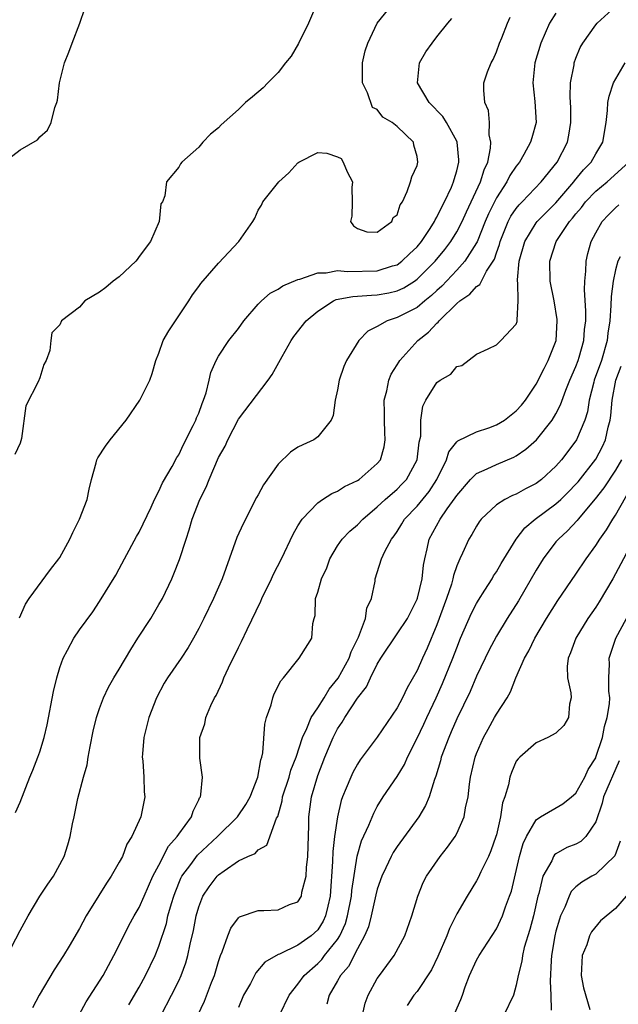
# Model space of a CAD drawing. Units: inches. Extents: x 2583000 to 2586000, y 1518000 to 1521000.
# Drawn here: x 2584441 to 2584501, y 1519042 to 1519141 of the extents above; entities that cross this region are included whole.
import ezdxf

# ---------------------------------------------------------------- set-up
doc = ezdxf.new("R2010")
doc.units = ezdxf.units.IN
doc.header["$MEASUREMENT"] = 0
doc.layers.add('LD25831518_2ft', color=254, linetype='Continuous')

msp = doc.modelspace()

# ---------------------------------------------------------------- linework, layer by layer
at = {"layer": 'LD25831518_2ft'}
for points, elevation in [([(2584471, 1519143.183), (2584470.064, 1519141), (2584469.045, 1519138.954), (2584468.309, 1519137.691), (2584467.749, 1519137), (2584467, 1519136.025), (2584465.975, 1519135), (2584465.504, 1519134.496), (2584464.425, 1519133.575), (2584463.723, 1519133), (2584463, 1519132.291), (2584461.252, 1519130.748), (2584461, 1519130.464), (2584460.183, 1519129.817), (2584459.419, 1519129), (2584459, 1519128.502), (2584457.307, 1519127), (2584457.16, 1519126.84), (2584457, 1519126.477), (2584455.742, 1519125), (2584455.596, 1519123.596), (2584455.357, 1519123), (2584455.201, 1519122.798), (2584455.025, 1519121), (2584454.139, 1519119), (2584453, 1519117.474), (2584452.807, 1519117.193), (2584452.653, 1519117), (2584451, 1519115.43), (2584450.372, 1519115), (2584449.635, 1519114.365), (2584449, 1519113.891), (2584447.541, 1519113), (2584447, 1519112.376), (2584445.196, 1519111), (2584445, 1519110.588), (2584444.201, 1519109.799), (2584444.089, 1519109), (2584444.009, 1519108.009), (2584443.64, 1519107), (2584443.39, 1519106.61), (2584443, 1519105.248), (2584442.913, 1519105.087), (2584442.901, 1519105), (2584442.839, 1519104.839), (2584441.578, 1519102.422), (2584441.134, 1519099.134), (2584441, 1519098.666), (2584440.489, 1519097.511)], 8376), ([(2584439.418, 1519127), (2584441, 1519128.229), (2584442.75, 1519129.25), (2584443, 1519129.564), (2584443.78, 1519130.22), (2584444.142, 1519131), (2584444.502, 1519132.502), (2584444.701, 1519133), (2584444.771, 1519133.229), (2584444.983, 1519135), (2584445.494, 1519137), (2584445.926, 1519138.073), (2584446.242, 1519139), (2584447.029, 1519141), (2584447.53, 1519142.47)], 8376), ([(2584440.934, 1519081.066), (2584441.558, 1519082.442), (2584441.935, 1519083), (2584444.07, 1519085.929), (2584444.907, 1519087), (2584445, 1519087.139), (2584446.02, 1519089), (2584446.328, 1519089.672), (2584447.007, 1519091), (2584447.76, 1519093), (2584447.971, 1519094.029), (2584448.19, 1519095), (2584448.677, 1519096.677), (2584448.752, 1519097), (2584448.828, 1519097.172), (2584449.629, 1519098.371), (2584450.095, 1519099), (2584451.694, 1519101), (2584453.062, 1519103), (2584454.092, 1519105), (2584454.326, 1519105.674), (2584454.69, 1519107), (2584455, 1519107.753), (2584455.437, 1519109), (2584455.996, 1519110.005), (2584457.997, 1519113), (2584458.37, 1519113.63), (2584459, 1519114.445), (2584459.228, 1519114.773), (2584461, 1519116.802), (2584463.053, 1519119), (2584464.46, 1519121), (2584464.644, 1519121.357), (2584465, 1519122.158), (2584465.326, 1519122.674), (2584465.463, 1519123), (2584467.08, 1519125), (2584468.08, 1519125.92), (2584469, 1519126.937), (2584469.093, 1519127), (2584471, 1519127.976), (2584471.904, 1519127.904), (2584473, 1519127.541), (2584473.36, 1519127.36), (2584473.556, 1519127), (2584473.966, 1519126.034), (2584474.482, 1519125), (2584474.442, 1519124.442), (2584474.465, 1519123), (2584474.438, 1519121.562), (2584474.285, 1519121), (2584474.59, 1519120.59), (2584475, 1519120.317), (2584475.957, 1519119.957), (2584477, 1519119.935), (2584478.449, 1519121), (2584478.585, 1519121.415), (2584479, 1519121.679), (2584479.307, 1519122.693), (2584479.534, 1519123), (2584480.021, 1519124.021), (2584480.333, 1519125), (2584480.481, 1519125.519), (2584481, 1519126.656), (2584481.087, 1519127), (2584481, 1519127.572), (2584480.693, 1519128.693), (2584480.641, 1519129), (2584479, 1519130.6), (2584478.503, 1519131), (2584477.546, 1519131.546), (2584477, 1519132.297), (2584476.516, 1519132.515), (2584476.013, 1519133.987), (2584475.509, 1519135), (2584475.503, 1519137), (2584475.783, 1519138.217), (2584476.046, 1519139), (2584476.977, 1519141.024), (2584478.588, 1519143)], 8374), ([(2584446.971, 1519041.029), (2584447.648, 1519042.352), (2584449.375, 1519045), (2584450.463, 1519047), (2584451.444, 1519049), (2584451.973, 1519050.027), (2584452.505, 1519051), (2584453, 1519051.846), (2584453.498, 1519053), (2584454.393, 1519055), (2584455, 1519056.131), (2584455.974, 1519058.026), (2584456.837, 1519059), (2584457, 1519059.257), (2584458.29, 1519061), (2584458.438, 1519061.561), (2584459, 1519062.695), (2584459.092, 1519062.908), (2584459.168, 1519063), (2584459.231, 1519063.231), (2584459.372, 1519065), (2584459.108, 1519066.892), (2584459.129, 1519069), (2584459.619, 1519070.381), (2584459.726, 1519071), (2584460.228, 1519072.228), (2584460.607, 1519073), (2584460.76, 1519073.24), (2584461.396, 1519074.604), (2584461.537, 1519075), (2584462, 1519076), (2584463, 1519078.059), (2584463.321, 1519078.679), (2584463.874, 1519079.874), (2584465.267, 1519082.733), (2584465.374, 1519083), (2584466.339, 1519085), (2584466.541, 1519085.459), (2584467.355, 1519087), (2584468.522, 1519089.478), (2584469, 1519090.323), (2584469.416, 1519091), (2584471, 1519092.661), (2584471.487, 1519093), (2584472.402, 1519093.598), (2584473, 1519093.813), (2584473.708, 1519094.291), (2584475, 1519094.887), (2584475.161, 1519095), (2584477, 1519096.614), (2584477.312, 1519097), (2584477.689, 1519098.31), (2584477.804, 1519099), (2584477.748, 1519099.748), (2584477.715, 1519101), (2584477.725, 1519101.725), (2584477.698, 1519103), (2584477.956, 1519103.955), (2584478.144, 1519105), (2584478.395, 1519105.605), (2584479, 1519106.575), (2584479.154, 1519106.846), (2584479.262, 1519107), (2584481.081, 1519109), (2584482.15, 1519109.85), (2584483, 1519110.764), (2584483.133, 1519110.867), (2584483.221, 1519111), (2584485, 1519112.739), (2584485.314, 1519113), (2584486.318, 1519113.682), (2584487, 1519114.472), (2584487.338, 1519114.662), (2584487.492, 1519115), (2584488.015, 1519116.014), (2584488.668, 1519117), (2584488.789, 1519117.21), (2584489, 1519117.855), (2584489.305, 1519118.695), (2584489.377, 1519119), (2584489.655, 1519119.655), (2584490.189, 1519121), (2584490.464, 1519121.536), (2584491, 1519122.337), (2584491.291, 1519122.709), (2584491.589, 1519123), (2584493.511, 1519125), (2584495.132, 1519127), (2584496.165, 1519129), (2584496.295, 1519129.705), (2584496.5, 1519131), (2584496.488, 1519132.488), (2584496.423, 1519133.577), (2584496.477, 1519135), (2584496.816, 1519136.817), (2584496.839, 1519137), (2584497, 1519137.467), (2584497.45, 1519138.55), (2584497.722, 1519139), (2584499, 1519140.841), (2584499.15, 1519141), (2584501, 1519142.676)], 8366), ([(2584439.707, 1519047), (2584441, 1519049.525), (2584441.81, 1519051), (2584443, 1519052.995), (2584443.8, 1519054.2), (2584444.365, 1519055), (2584445.433, 1519057), (2584445.815, 1519058.185), (2584446.058, 1519059), (2584446.283, 1519060.283), (2584446.454, 1519061), (2584446.839, 1519062.839), (2584447.403, 1519065), (2584447.751, 1519066.249), (2584447.873, 1519067), (2584448.073, 1519068.073), (2584448.386, 1519069.614), (2584448.71, 1519071), (2584449, 1519071.9), (2584449.401, 1519073), (2584449.931, 1519074.069), (2584450.448, 1519075), (2584451, 1519075.871), (2584452.153, 1519077.847), (2584452.867, 1519079), (2584454.169, 1519081), (2584455, 1519082.394), (2584455.34, 1519083), (2584456.294, 1519085), (2584456.511, 1519085.489), (2584457.078, 1519086.923), (2584457.734, 1519089), (2584458.057, 1519089.943), (2584458.351, 1519091), (2584459.125, 1519093), (2584459.762, 1519094.239), (2584460.061, 1519095), (2584461, 1519097.203), (2584461.654, 1519098.346), (2584461.939, 1519099), (2584463, 1519101.07), (2584466, 1519105), (2584466.412, 1519105.588), (2584467.417, 1519107.417), (2584468.314, 1519109), (2584468.596, 1519109.404), (2584469.84, 1519111), (2584471, 1519111.975), (2584472.568, 1519113), (2584472.867, 1519113.133), (2584474.544, 1519113.456), (2584475, 1519113.469), (2584476.402, 1519113.598), (2584477, 1519113.606), (2584478.17, 1519113.83), (2584479, 1519114.026), (2584479.669, 1519114.33), (2584480.732, 1519115), (2584481, 1519115.184), (2584482.814, 1519117), (2584483.802, 1519118.198), (2584484.402, 1519119), (2584485, 1519119.964), (2584485.542, 1519121), (2584485.997, 1519122.003), (2584487.408, 1519125), (2584487.769, 1519126.231), (2584488.124, 1519127), (2584488.413, 1519128.413), (2584488.43, 1519129), (2584488.26, 1519129.74), (2584488.316, 1519131), (2584488.211, 1519132.211), (2584487.84, 1519133), (2584487.736, 1519134.264), (2584487.739, 1519135), (2584488.116, 1519136.115), (2584488.468, 1519137), (2584488.658, 1519137.342), (2584489, 1519138.119), (2584489.303, 1519139), (2584489.541, 1519139.541), (2584490.113, 1519141), (2584490.396, 1519141.604)], 8370), ([(2584440.555, 1519061.445), (2584441, 1519062.486), (2584441.991, 1519065), (2584442.294, 1519065.706), (2584442.807, 1519067), (2584443, 1519067.54), (2584443.443, 1519069), (2584443.734, 1519070.266), (2584444.368, 1519073.633), (2584444.702, 1519075), (2584445, 1519076.063), (2584445.333, 1519077), (2584445.793, 1519077.793), (2584446.431, 1519079), (2584447, 1519079.835), (2584448.342, 1519081.658), (2584449, 1519082.691), (2584450.641, 1519085.359), (2584451, 1519085.993), (2584451.526, 1519087), (2584452.748, 1519089.252), (2584453, 1519089.688), (2584454.198, 1519092.198), (2584454.548, 1519093), (2584455, 1519093.833), (2584455.347, 1519094.653), (2584456.315, 1519096.315), (2584456.792, 1519097.209), (2584457, 1519097.501), (2584457.471, 1519098.529), (2584458.438, 1519100.437), (2584458.701, 1519101), (2584458.78, 1519101.22), (2584459, 1519101.704), (2584459.342, 1519102.657), (2584459.492, 1519103), (2584459.753, 1519103.753), (2584460.063, 1519105), (2584460.217, 1519105.782), (2584460.763, 1519107), (2584461, 1519107.449), (2584462.048, 1519109), (2584463, 1519110.209), (2584463.56, 1519111), (2584465, 1519112.674), (2584465.317, 1519113), (2584466.211, 1519113.789), (2584467, 1519114.184), (2584467.472, 1519114.528), (2584469, 1519115.174), (2584469.205, 1519115.205), (2584471, 1519115.838), (2584471.837, 1519115.837), (2584473, 1519116.06), (2584473.988, 1519115.987), (2584477, 1519116.046), (2584478.53, 1519116.53), (2584479, 1519116.653), (2584479.484, 1519117), (2584480.245, 1519117.755), (2584481, 1519118.472), (2584481.436, 1519119), (2584482.318, 1519120.318), (2584482.755, 1519121), (2584482.824, 1519121.176), (2584483, 1519121.446), (2584483.498, 1519122.502), (2584483.78, 1519123), (2584484.47, 1519124.469), (2584484.684, 1519125), (2584484.741, 1519125.259), (2584485, 1519126.12), (2584485.216, 1519127), (2584485.222, 1519127.222), (2584485.048, 1519129), (2584485, 1519129.111), (2584483.984, 1519131), (2584483.614, 1519131.613), (2584482.239, 1519133), (2584481.057, 1519135), (2584481.245, 1519137), (2584481.873, 1519138.128), (2584482.516, 1519139), (2584483, 1519139.625), (2584484.104, 1519141), (2584484.517, 1519141.483)], 8372), ([(2584495, 1519142.004), (2584494.362, 1519141), (2584493.462, 1519139), (2584492.874, 1519137), (2584492.68, 1519135), (2584492.876, 1519133.124), (2584493.006, 1519131), (2584492.555, 1519129.445), (2584492.445, 1519129), (2584491.761, 1519127.76), (2584491.309, 1519127), (2584491, 1519126.607), (2584490.365, 1519125.635), (2584490.063, 1519125), (2584489, 1519123.394), (2584488.211, 1519121.789), (2584487.877, 1519121), (2584487.051, 1519118.949), (2584487, 1519118.862), (2584485.82, 1519117), (2584485, 1519116.093), (2584483.497, 1519114.503), (2584483, 1519114.058), (2584482.459, 1519113.541), (2584481.77, 1519113), (2584481, 1519112.355), (2584479, 1519111.329), (2584477.985, 1519111), (2584477, 1519110.426), (2584476.044, 1519109.956), (2584475.141, 1519109), (2584473.885, 1519107), (2584473.614, 1519106.385), (2584473.153, 1519105), (2584473, 1519104.054), (2584472.751, 1519103), (2584472.555, 1519101.446), (2584472.363, 1519101), (2584471, 1519099.309), (2584470.609, 1519099), (2584469.495, 1519098.505), (2584469, 1519098.257), (2584468.252, 1519097.748), (2584467, 1519096.542), (2584465.534, 1519094.466), (2584465, 1519093.462), (2584464.829, 1519093.171), (2584463.472, 1519090.528), (2584462.858, 1519089.142), (2584461.364, 1519085), (2584460.503, 1519083), (2584459.525, 1519081), (2584459, 1519079.97), (2584458.47, 1519079), (2584457.935, 1519078.065), (2584457.24, 1519077), (2584455.866, 1519075), (2584455.533, 1519074.467), (2584454.748, 1519073), (2584453.987, 1519071), (2584453.481, 1519069), (2584453.328, 1519067.328), (2584453.313, 1519067), (2584453.359, 1519066.641), (2584453.462, 1519065), (2584453.523, 1519063.523), (2584453.581, 1519063), (2584453.186, 1519061), (2584452.28, 1519059), (2584451.774, 1519058.226), (2584451.31, 1519057), (2584451, 1519056.435), (2584450.173, 1519055), (2584449.7, 1519054.3), (2584448.929, 1519053.071), (2584447.668, 1519051), (2584447, 1519049.735), (2584445.938, 1519047.938), (2584445.38, 1519047), (2584444.438, 1519045.562), (2584442.923, 1519043), (2584442.251, 1519041.749)], 8368), ([(2584451.96, 1519042.04), (2584453, 1519043.808), (2584453.652, 1519045), (2584454.606, 1519047), (2584455, 1519047.965), (2584455.746, 1519050.254), (2584455.908, 1519051), (2584456.256, 1519052.256), (2584456.487, 1519053), (2584456.623, 1519053.377), (2584457.205, 1519054.795), (2584457.311, 1519055), (2584458.197, 1519056.197), (2584458.867, 1519057.133), (2584460.91, 1519059), (2584462.909, 1519061), (2584463.764, 1519062.237), (2584464.178, 1519063), (2584464.967, 1519065), (2584465.265, 1519066.736), (2584465.359, 1519067), (2584465.458, 1519067.458), (2584465.65, 1519070.349), (2584465.831, 1519071), (2584466.29, 1519072.29), (2584466.463, 1519073), (2584466.621, 1519073.379), (2584467.288, 1519074.712), (2584467.558, 1519075), (2584469.118, 1519077), (2584469.363, 1519077.363), (2584470.397, 1519079), (2584470.489, 1519080.489), (2584470.621, 1519081), (2584470.726, 1519081.274), (2584470.778, 1519083), (2584471, 1519083.645), (2584471.387, 1519085), (2584471.899, 1519086.101), (2584472.204, 1519087), (2584473, 1519088.318), (2584473.474, 1519089), (2584474.218, 1519089.782), (2584475, 1519090.429), (2584475.551, 1519091), (2584477, 1519092.232), (2584477.795, 1519093), (2584479, 1519094.03), (2584479.483, 1519094.517), (2584479.924, 1519095), (2584481.011, 1519097), (2584481.226, 1519098.774), (2584481.382, 1519099.382), (2584481.393, 1519101), (2584481.598, 1519102.402), (2584481.889, 1519103), (2584483, 1519104.776), (2584483.344, 1519105), (2584484.394, 1519105.606), (2584485, 1519106.402), (2584485.498, 1519106.502), (2584487, 1519107.649), (2584488.177, 1519108.177), (2584489, 1519108.584), (2584489.435, 1519109), (2584491, 1519110.668), (2584491.084, 1519110.916), (2584491.097, 1519111), (2584491.079, 1519111.078), (2584491.187, 1519113), (2584491.16, 1519114.84), (2584491.128, 1519115), (2584491.124, 1519115.125), (2584491.28, 1519117), (2584491.845, 1519119), (2584493, 1519120.862), (2584493.104, 1519121), (2584494.041, 1519121.959), (2584495, 1519122.898), (2584496.785, 1519125), (2584496.872, 1519125.128), (2584497.774, 1519126.226), (2584498.545, 1519127), (2584499, 1519127.82), (2584499.719, 1519129), (2584500.069, 1519131), (2584500.19, 1519132.19), (2584500.238, 1519133), (2584500.35, 1519133.65), (2584500.799, 1519135), (2584501.966, 1519137)], 8364), ([(2584455.223, 1519041), (2584456.263, 1519043), (2584457, 1519044.461), (2584457.251, 1519045), (2584457.718, 1519046.282), (2584457.921, 1519047), (2584458.147, 1519048.147), (2584458.473, 1519049.527), (2584458.739, 1519051), (2584459, 1519051.92), (2584459.427, 1519053), (2584460.057, 1519053.943), (2584460.858, 1519055), (2584461, 1519055.14), (2584461.555, 1519055.555), (2584463, 1519056.56), (2584463.949, 1519057), (2584464.692, 1519057.308), (2584465, 1519057.678), (2584465.876, 1519058.124), (2584466.846, 1519060.846), (2584466.96, 1519061.04), (2584467.404, 1519062.596), (2584467.457, 1519063), (2584468.11, 1519065), (2584468.3, 1519065.7), (2584468.807, 1519067), (2584469.453, 1519069), (2584469.9, 1519069.9), (2584470.34, 1519071), (2584471, 1519071.982), (2584471.645, 1519073), (2584472.146, 1519073.854), (2584473.04, 1519074.96), (2584474.146, 1519077), (2584474.363, 1519077.637), (2584475.109, 1519079.109), (2584475.814, 1519081), (2584475.955, 1519082.045), (2584476.407, 1519083), (2584476.767, 1519084.767), (2584476.791, 1519085), (2584477, 1519085.62), (2584477.429, 1519087), (2584477.753, 1519087.753), (2584478.431, 1519089), (2584478.687, 1519089.313), (2584479, 1519089.775), (2584479.476, 1519090.525), (2584479.75, 1519091), (2584481, 1519092.323), (2584482.213, 1519093.786), (2584482.984, 1519095), (2584483.978, 1519097), (2584484.21, 1519097.79), (2584485, 1519098.805), (2584485.095, 1519098.905), (2584487, 1519099.818), (2584488.218, 1519100.218), (2584489, 1519100.502), (2584489.802, 1519101), (2584491, 1519101.933), (2584491.513, 1519102.487), (2584491.913, 1519103), (2584493, 1519104.616), (2584493.802, 1519106.198), (2584494.226, 1519107), (2584495.025, 1519109), (2584495.132, 1519111), (2584495.123, 1519111.123), (2584494.801, 1519113), (2584494.424, 1519115), (2584494.369, 1519117), (2584495.011, 1519119), (2584496.359, 1519121), (2584496.663, 1519121.337), (2584497, 1519121.778), (2584497.566, 1519122.434), (2584497.99, 1519123), (2584499, 1519124.057), (2584500.165, 1519125), (2584502.34, 1519127)], 8362), ([(2584458.912, 1519041), (2584459.59, 1519042.41), (2584460.301, 1519044.301), (2584460.584, 1519045), (2584461, 1519046.418), (2584461.21, 1519047), (2584461.376, 1519047.377), (2584461.942, 1519049), (2584462.241, 1519049.759), (2584463, 1519050.803), (2584463.101, 1519050.899), (2584465, 1519051.557), (2584465.549, 1519051.549), (2584467, 1519051.621), (2584468.14, 1519052.14), (2584469, 1519052.432), (2584469.344, 1519053), (2584469.391, 1519053.39), (2584469.836, 1519055), (2584469.873, 1519055.872), (2584470.006, 1519057), (2584470.112, 1519060.112), (2584470.113, 1519061), (2584470.367, 1519063), (2584471, 1519065.152), (2584471.713, 1519067), (2584472.536, 1519069), (2584473, 1519069.873), (2584473.464, 1519070.536), (2584473.724, 1519071), (2584475, 1519072.954), (2584475.895, 1519074.105), (2584476.314, 1519075), (2584477, 1519076.389), (2584477.365, 1519077), (2584479, 1519079.429), (2584480.028, 1519081), (2584481, 1519082.922), (2584481.041, 1519083.041), (2584481.523, 1519085), (2584481.651, 1519086.349), (2584481.774, 1519087), (2584482.02, 1519088.02), (2584482.209, 1519089), (2584483.334, 1519091), (2584484.053, 1519092.052), (2584484.849, 1519093.152), (2584485, 1519093.405), (2584486.389, 1519095), (2584487, 1519095.599), (2584488.068, 1519096.068), (2584489, 1519096.528), (2584490.748, 1519097.252), (2584491, 1519097.394), (2584491.955, 1519098.045), (2584493.031, 1519099), (2584494.622, 1519101), (2584495, 1519101.621), (2584495.468, 1519102.532), (2584495.992, 1519103.992), (2584496.396, 1519105), (2584497, 1519106.39), (2584497.224, 1519107), (2584497.326, 1519107.326), (2584497.813, 1519109), (2584497.888, 1519110.112), (2584497.992, 1519111), (2584498.003, 1519112.003), (2584497.871, 1519114.129), (2584497.903, 1519115), (2584498.008, 1519116.008), (2584498.032, 1519117), (2584498.219, 1519117.781), (2584498.538, 1519119), (2584499, 1519119.885), (2584499.646, 1519121), (2584500.308, 1519121.692), (2584501, 1519122.383), (2584501.32, 1519122.679)], 8360), ([(2584501.459, 1519117.459), (2584501.225, 1519117), (2584501, 1519116.143), (2584500.756, 1519115), (2584500.549, 1519113.451), (2584500.531, 1519112.531), (2584500.414, 1519111), (2584500.229, 1519109.771), (2584500.155, 1519109), (2584499.575, 1519107), (2584498.862, 1519105), (2584498.807, 1519104.807), (2584498.345, 1519103), (2584498.163, 1519101.838), (2584497.903, 1519101), (2584497.072, 1519099), (2584497, 1519098.887), (2584495.569, 1519097), (2584495, 1519096.347), (2584493.541, 1519095), (2584493, 1519094.587), (2584491.944, 1519094.056), (2584491, 1519093.534), (2584490.61, 1519093.39), (2584489.844, 1519093), (2584489, 1519092.453), (2584487.47, 1519091), (2584487.268, 1519090.732), (2584487, 1519090.311), (2584486.536, 1519089.464), (2584486.235, 1519089), (2584485.586, 1519087.586), (2584485.297, 1519087), (2584485, 1519086.284), (2584484.677, 1519085.324), (2584484.621, 1519085), (2584484.462, 1519084.462), (2584483.964, 1519083), (2584483, 1519080.353), (2584482.008, 1519077.991), (2584481.539, 1519077), (2584481, 1519075.757), (2584480.001, 1519073.999), (2584479.538, 1519073), (2584479, 1519071.996), (2584476.978, 1519069.022), (2584475.488, 1519067), (2584475.272, 1519066.728), (2584475, 1519066.307), (2584474.535, 1519065.465), (2584474.315, 1519065), (2584473.873, 1519063.872), (2584473.492, 1519063), (2584473.36, 1519062.64), (2584472.991, 1519061.009), (2584472.693, 1519059), (2584472.505, 1519057.494), (2584472.473, 1519056.473), (2584472.256, 1519053), (2584471.999, 1519051.999), (2584471.777, 1519051), (2584471.53, 1519050.471), (2584471, 1519049.608), (2584470.322, 1519049), (2584469, 1519048.055), (2584467.156, 1519047.156), (2584467, 1519047.103), (2584465.673, 1519046.327), (2584464.749, 1519045.251), (2584464.206, 1519044.206), (2584463.533, 1519043), (2584463, 1519041.779)], 8358), ([(2584467.145, 1519041), (2584468.109, 1519043), (2584469, 1519044.127), (2584469.618, 1519045), (2584471, 1519046.207), (2584471.397, 1519046.603), (2584471.689, 1519047), (2584473, 1519048.632), (2584473.226, 1519049), (2584473.779, 1519050.222), (2584474.005, 1519051), (2584474.398, 1519053), (2584474.431, 1519053.57), (2584474.963, 1519057.037), (2584475.421, 1519058.578), (2584476.144, 1519060.144), (2584476.632, 1519061.368), (2584477, 1519062.048), (2584477.581, 1519063), (2584479, 1519065.075), (2584479.731, 1519066.269), (2584480.042, 1519067), (2584481, 1519068.919), (2584481.673, 1519070.327), (2584481.977, 1519071), (2584482.928, 1519073), (2584483.572, 1519074.428), (2584484.609, 1519077), (2584485, 1519078.046), (2584485.395, 1519079), (2584486.491, 1519081.509), (2584487, 1519082.505), (2584487.181, 1519082.82), (2584487.837, 1519083.838), (2584488.56, 1519085), (2584488.717, 1519085.283), (2584489, 1519085.703), (2584489.472, 1519086.528), (2584490.998, 1519089), (2584491.866, 1519090.134), (2584492.909, 1519091), (2584495, 1519092.538), (2584495.496, 1519093), (2584496.256, 1519093.744), (2584497, 1519094.522), (2584497.222, 1519094.778), (2584499, 1519097.061), (2584499.671, 1519098.329), (2584499.979, 1519099), (2584500.266, 1519100.266), (2584500.466, 1519101), (2584500.537, 1519101.463), (2584500.661, 1519103), (2584501.044, 1519105), (2584501.579, 1519106.421)], 8356), ([(2584501.596, 1519097), (2584501, 1519095.94), (2584499.837, 1519094.163), (2584498.962, 1519093.038), (2584497.227, 1519091), (2584497.132, 1519090.868), (2584496.162, 1519089.838), (2584495.242, 1519089), (2584495, 1519088.705), (2584493.709, 1519087), (2584493, 1519085.857), (2584491.216, 1519082.783), (2584490.098, 1519081), (2584489, 1519079.203), (2584488.233, 1519077.767), (2584487.857, 1519077), (2584487, 1519075.176), (2584486.361, 1519073.639), (2584485, 1519070.856), (2584484.451, 1519069.549), (2584484.189, 1519069), (2584483.434, 1519067), (2584483.353, 1519066.646), (2584482.9, 1519065.1), (2584482.761, 1519064.761), (2584482.226, 1519063), (2584481.868, 1519062.132), (2584481.189, 1519061), (2584479, 1519058.013), (2584478.597, 1519057.403), (2584478.381, 1519057), (2584477.86, 1519055.86), (2584477.443, 1519055), (2584477, 1519053.716), (2584476.857, 1519053.143), (2584476.372, 1519051), (2584476.097, 1519049.903), (2584475.709, 1519049), (2584475, 1519047.681), (2584474.09, 1519045.91), (2584473.298, 1519045), (2584473, 1519044.453), (2584472.15, 1519043), (2584471.91, 1519042.09)], 8354), ([(2584475.498, 1519041), (2584475.787, 1519042.213), (2584476.061, 1519043), (2584477, 1519044.688), (2584477.212, 1519045), (2584478.688, 1519047), (2584479.772, 1519049), (2584480.479, 1519051), (2584481.066, 1519053), (2584481.622, 1519054.378), (2584481.946, 1519055), (2584483.321, 1519057), (2584484.078, 1519057.922), (2584484.832, 1519059), (2584485, 1519059.3), (2584485.752, 1519061), (2584485.885, 1519061.885), (2584486.142, 1519063), (2584486.282, 1519064.282), (2584486.391, 1519065), (2584486.857, 1519067), (2584487, 1519067.369), (2584487.71, 1519069), (2584488.155, 1519069.845), (2584488.82, 1519071), (2584489, 1519071.34), (2584490.066, 1519073), (2584490.403, 1519073.597), (2584490.954, 1519075), (2584491.841, 1519077), (2584492.269, 1519077.731), (2584492.878, 1519079), (2584494.056, 1519081), (2584495.184, 1519082.817), (2584497, 1519085.464), (2584498.026, 1519087), (2584499, 1519088.334), (2584499.413, 1519089), (2584500.082, 1519089.918), (2584500.728, 1519091), (2584501, 1519091.402), (2584503.019, 1519094.98)], 8352), ([(2584502.9, 1519089.1), (2584501, 1519085.476), (2584500.724, 1519085), (2584499.337, 1519082.663), (2584499, 1519082.137), (2584498.219, 1519081), (2584497, 1519079), (2584496.471, 1519077.529), (2584496.238, 1519077), (2584496.142, 1519076.142), (2584496.168, 1519075), (2584496.505, 1519073.495), (2584496.532, 1519073), (2584496.355, 1519072.355), (2584496.268, 1519071), (2584495.787, 1519070.213), (2584495, 1519069.427), (2584494.178, 1519069), (2584493, 1519068.454), (2584491.344, 1519067), (2584491.174, 1519066.826), (2584491, 1519066.598), (2584490.523, 1519065.477), (2584490.361, 1519065), (2584490.219, 1519064.219), (2584489.839, 1519063), (2584489.612, 1519062.388), (2584489.421, 1519061), (2584489, 1519059.171), (2584488.956, 1519059), (2584488.451, 1519057.549), (2584488.202, 1519057), (2584487.442, 1519055.442), (2584487.172, 1519054.828), (2584487, 1519054.524), (2584486.036, 1519053), (2584485, 1519051.217), (2584484.262, 1519049.738), (2584484.005, 1519049), (2584483.104, 1519046.896), (2584482.449, 1519045.551), (2584481, 1519043.395), (2584480.686, 1519043), (2584480.02, 1519041.98)], 8350), ([(2584484.81, 1519041.191), (2584485.414, 1519042.587), (2584485.572, 1519043), (2584485.866, 1519043.866), (2584486.29, 1519045), (2584487, 1519046.533), (2584487.251, 1519047), (2584489, 1519049.708), (2584489.606, 1519051), (2584489.911, 1519051.911), (2584490.328, 1519053), (2584490.503, 1519053.497), (2584491.335, 1519057), (2584491.702, 1519058.298), (2584492.038, 1519059), (2584493, 1519060.704), (2584493.432, 1519061), (2584495.696, 1519062.304), (2584496.564, 1519063), (2584497, 1519063.375), (2584497.9, 1519065), (2584498.241, 1519065.759), (2584499, 1519066.941), (2584499.025, 1519067), (2584499.678, 1519069), (2584499.901, 1519070.099), (2584500.166, 1519071), (2584500.389, 1519072.389), (2584500.414, 1519073), (2584500.329, 1519073.671), (2584500.329, 1519075), (2584500.379, 1519076.379), (2584500.357, 1519077), (2584501.031, 1519079), (2584502.108, 1519081)], 8348), ([(2584501.359, 1519066.641), (2584499.793, 1519063), (2584499.638, 1519062.362), (2584499, 1519060.486), (2584498.01, 1519059), (2584497.489, 1519058.511), (2584497, 1519058.251), (2584496.102, 1519057.898), (2584495, 1519057.271), (2584494.848, 1519057.152), (2584494.755, 1519057), (2584494.569, 1519056.569), (2584493.683, 1519055), (2584493.271, 1519053.271), (2584493.178, 1519053), (2584492.73, 1519051), (2584492.371, 1519049.63), (2584491.804, 1519047.804), (2584491.612, 1519047), (2584491.553, 1519046.447), (2584491.184, 1519045), (2584491, 1519044.023), (2584490.71, 1519043), (2584489.754, 1519041)], 8346), ([(2584501.465, 1519058.535), (2584500.936, 1519057.063), (2584499, 1519055.199), (2584498.619, 1519055), (2584497.596, 1519054.404), (2584497, 1519053.926), (2584496.537, 1519053.463), (2584496.314, 1519053), (2584495.88, 1519051.88), (2584495.465, 1519051), (2584495.338, 1519050.662), (2584495, 1519049.479), (2584494.884, 1519049), (2584494.548, 1519047), (2584494.502, 1519046.502), (2584494.412, 1519044.412), (2584494.496, 1519043), (2584494.508, 1519041.492)], 8344), ([(2584502.08, 1519053), (2584501, 1519051.748), (2584499.492, 1519050.508), (2584498.592, 1519049.408), (2584498.389, 1519049), (2584498.094, 1519048.094), (2584497.64, 1519047), (2584497.535, 1519045), (2584497.756, 1519043.756), (2584498.419, 1519041.581)], 8342)]:
    msp.add_lwpolyline(points, dxfattribs=dict(at, elevation=elevation))

doc.saveas('drawing.dxf')
